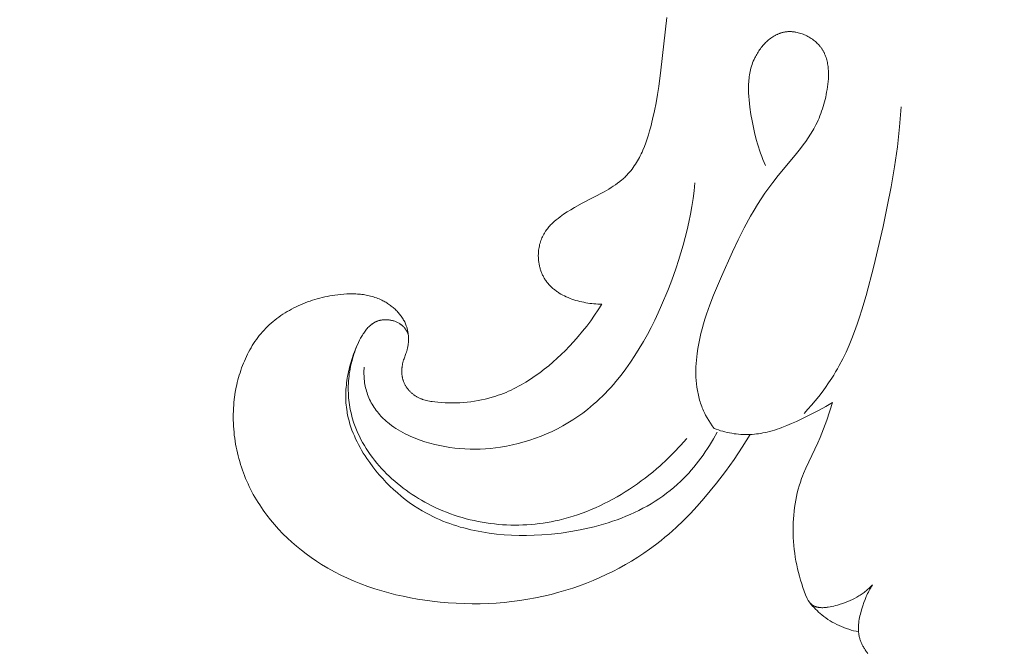
# Model space of a CAD drawing. Units: millimetres. Extents: x 5851 to 13043, y 2358 to 5156.
# Drawn here: x 7120 to 7159, y 4067 to 4091 of the extents above; entities that cross this region are included whole.
import ezdxf
from ezdxf import colors
from ezdxf.entities.mleader import LeaderData, LeaderLine
from ezdxf.math import Vec2, Vec3

# ---------------------------------------------------------------- set-up
doc = ezdxf.new("R2010")
doc.units = ezdxf.units.MM
doc.header["$PDMODE"] = 3
doc.layers.get('0').update_dxf_attribs({"lineweight": 13})
doc.styles.get("Standard").update_dxf_attribs({"font": 'ARIALNI.TTF'})
doc.styles.add('style1', font='txt')
doc.dimstyles.new('1_5', dxfattribs={"dimtxt": 22, "dimasz": 14, "dimexe": 1, "dimexo": 0, "dimgap": 5, "dimtad": 1, "dimdec": 0, "dimtxsty": 'style1', "dimcen": 25, "dimclrd": 1, "dimclre": 1, "dimclrt": 1, "dimadec": 0, "dimazin": 0, "dimtfac": 1, "dimtdec": 0, "dimtmove": 0, "dimatfit": 3, "dimfxl": 1, "dimtfill": 1, "dimarcsym": 0})

# ---------------------------------------------------------------- blocks, each defined once
blk = doc.blocks.new('*D12')
at = {"color": 251, "lineweight": -2, "transparency": 16777216}
for p, q in [((7152.883, 4414.865), (6581.058, 4414.865)), ((6582.058, 4378.865), (6582.058, 2750.491)), ((6936.404, 2714.491), (6581.058, 2714.491))]:
    blk.add_line(p, q, dxfattribs=at)
at = {"color": 251, "lineweight": 50, "transparency": 16777216}
for points in [[(6576.058, 4378.865), (6588.058, 4378.865), (6582.058, 4414.865)], [(6576.058, 2750.491), (6588.058, 2750.491), (6582.058, 2714.491)]]:
    blk.add_solid(points, dxfattribs=at)
at = {"layer": 'Defpoints', "color": 0, "lineweight": 50, "transparency": 16777216}
for p in [(7152.883, 4414.865), (6582.058, 2714.491), (6936.404, 2714.491)]:
    blk.add_point(p, dxfattribs=at)
at = {"color": 251, "transparency": 16777216, "insert": (6553.694, 3564.678), "char_height": 36, "attachment_point": 5, "rotation": 90, "style": 'style1', "bg_fill": 3, "box_fill_scale": 1.1, "bg_fill_color": 256, "bg_fill_true_color": 13158600, "bg_fill_transparency": 0}
blk.add_mtext('{\\fTimes New Roman|b0|i0|c204|p18;1700}', dxfattribs=at)
blk = doc.blocks.new('n5')
for points in [[(-11.471, -66.021), (-11.706, -68.066), (-11.789, -68.696), (-11.837, -69.012), (-11.892, -69.327), (-11.953, -69.645), (-12.024, -69.964), (-12.1, -70.272), (-12.143, -70.426), (-12.188, -70.579), (-12.237, -70.731), (-12.289, -70.882), (-12.346, -71.03), (-12.406, -71.175), (-12.438, -71.247), (-12.471, -71.318), (-12.506, -71.388), (-12.541, -71.457), (-12.578, -71.525), (-12.616, -71.592), (-12.656, -71.658), (-12.696, -71.723), (-12.738, -71.786), (-12.782, -71.849), (-12.827, -71.91), (-12.874, -71.97), (-12.922, -72.028), (-12.972, -72.085), (-13.023, -72.14), (-13.076, -72.194), (-13.112, -72.229), (-13.15, -72.263), (-13.187, -72.297), (-13.226, -72.33), (-13.305, -72.394), (-13.386, -72.456), (-13.47, -72.515), (-13.555, -72.573), (-13.642, -72.629), (-13.731, -72.683), (-13.912, -72.787), (-14.767, -73.237), (-15.06, -73.4), (-15.204, -73.486), (-15.346, -73.574), (-15.485, -73.667), (-15.622, -73.765), (-15.7, -73.824), (-15.777, -73.884), (-15.851, -73.947), (-15.888, -73.98), (-15.923, -74.013), (-15.958, -74.047), (-15.993, -74.081), (-16.026, -74.116), (-16.059, -74.152), (-16.09, -74.189), (-16.12, -74.227), (-16.15, -74.265), (-16.178, -74.304), (-16.193, -74.327), (-16.208, -74.349), (-16.236, -74.395), (-16.262, -74.441), (-16.288, -74.489), (-16.311, -74.537), (-16.333, -74.587), (-16.353, -74.637), (-16.372, -74.688), (-16.389, -74.739), (-16.405, -74.791), (-16.419, -74.844), (-16.431, -74.897), (-16.442, -74.951), (-16.451, -75.005), (-16.458, -75.059), (-16.464, -75.113), (-16.467, -75.15), (-16.469, -75.186), (-16.47, -75.222), (-16.471, -75.258), (-16.471, -75.295), (-16.47, -75.331), (-16.468, -75.367), (-16.466, -75.403), (-16.463, -75.44), (-16.459, -75.476), (-16.455, -75.512), (-16.45, -75.548), (-16.444, -75.584), (-16.437, -75.619), (-16.43, -75.655), (-16.422, -75.69), (-16.414, -75.725), (-16.404, -75.76), (-16.394, -75.794), (-16.383, -75.829), (-16.372, -75.863), (-16.36, -75.897), (-16.347, -75.93), (-16.333, -75.963), (-16.319, -75.996), (-16.304, -76.028), (-16.288, -76.06), (-16.272, -76.092), (-16.255, -76.123), (-16.237, -76.154), (-16.219, -76.184), (-16.199, -76.214), (-16.179, -76.245), (-16.157, -76.275), (-16.134, -76.305), (-16.111, -76.334), (-16.087, -76.362), (-16.063, -76.39), (-16.038, -76.418), (-16.012, -76.445), (-15.985, -76.471), (-15.958, -76.497), (-15.931, -76.522), (-15.902, -76.547), (-15.873, -76.572), (-15.844, -76.595), (-15.814, -76.618), (-15.783, -76.641), (-15.752, -76.663), (-15.721, -76.685), (-15.689, -76.706), (-15.656, -76.727), (-15.59, -76.766), (-15.522, -76.804), (-15.453, -76.839), (-15.382, -76.873), (-15.31, -76.904), (-15.236, -76.934), (-15.162, -76.962), (-15.086, -76.987), (-15.01, -77.011), (-14.933, -77.033), (-14.856, -77.053), (-14.778, -77.072), (-14.7, -77.088), (-14.622, -77.103), (-14.543, -77.116), (-14.465, -77.127), (-14.387, -77.136), (-14.309, -77.144), (-14.232, -77.15), (-14.155, -77.154), (-14.079, -77.157), (-14.004, -77.158)], [(-7.632, -71.769), (-7.685, -71.652), (-7.736, -71.533), (-7.783, -71.413), (-7.828, -71.293), (-7.87, -71.171), (-7.91, -71.049), (-7.947, -70.925), (-7.983, -70.801), (-8.047, -70.55), (-8.104, -70.296), (-8.155, -70.039), (-8.2, -69.78), (-8.242, -69.501), (-8.259, -69.362), (-8.275, -69.222), (-8.286, -69.081), (-8.294, -68.941), (-8.298, -68.802), (-8.298, -68.732), (-8.296, -68.662), (-8.294, -68.593), (-8.29, -68.524), (-8.284, -68.455), (-8.277, -68.386), (-8.269, -68.317), (-8.258, -68.249), (-8.247, -68.181), (-8.233, -68.113), (-8.217, -68.046), (-8.2, -67.979), (-8.18, -67.912), (-8.159, -67.846), (-8.135, -67.78), (-8.11, -67.715), (-8.082, -67.65), (-8.052, -67.585), (-8.029, -67.539), (-8.004, -67.493), (-7.979, -67.448), (-7.952, -67.403), (-7.925, -67.359), (-7.896, -67.315), (-7.866, -67.272), (-7.835, -67.23), (-7.804, -67.188), (-7.771, -67.147), (-7.737, -67.107), (-7.702, -67.068), (-7.666, -67.03), (-7.63, -66.993), (-7.592, -66.957), (-7.554, -66.922), (-7.515, -66.888), (-7.475, -66.856), (-7.434, -66.825), (-7.393, -66.795), (-7.35, -66.767), (-7.307, -66.741), (-7.264, -66.716), (-7.242, -66.704), (-7.219, -66.693), (-7.197, -66.682), (-7.174, -66.671), (-7.152, -66.661), (-7.129, -66.651), (-7.106, -66.642), (-7.083, -66.633), (-7.059, -66.625), (-7.036, -66.617), (-7.012, -66.61), (-6.988, -66.603), (-6.964, -66.597), (-6.94, -66.591), (-6.916, -66.586), (-6.892, -66.582), (-6.868, -66.577), (-6.843, -66.574), (-6.819, -66.571), (-6.796, -66.568), (-6.772, -66.566), (-6.748, -66.565), (-6.724, -66.564), (-6.699, -66.564), (-6.675, -66.564), (-6.651, -66.564), (-6.627, -66.565), (-6.602, -66.567), (-6.578, -66.569), (-6.553, -66.571), (-6.529, -66.574), (-6.505, -66.577), (-6.48, -66.581), (-6.456, -66.585), (-6.407, -66.595), (-6.359, -66.606), (-6.31, -66.619), (-6.262, -66.634), (-6.215, -66.65), (-6.167, -66.668), (-6.121, -66.687), (-6.074, -66.708), (-6.029, -66.73), (-5.984, -66.753), (-5.94, -66.778), (-5.896, -66.804), (-5.854, -66.832), (-5.812, -66.861), (-5.771, -66.891), (-5.732, -66.922), (-5.694, -66.954), (-5.656, -66.987), (-5.62, -67.021), (-5.586, -67.057), (-5.553, -67.093), (-5.537, -67.111), (-5.521, -67.13), (-5.506, -67.149), (-5.491, -67.168), (-5.476, -67.187), (-5.462, -67.207), (-5.447, -67.228), (-5.433, -67.249), (-5.419, -67.271), (-5.406, -67.293), (-5.393, -67.315), (-5.381, -67.337), (-5.369, -67.359), (-5.358, -67.382), (-5.347, -67.405), (-5.336, -67.428), (-5.326, -67.451), (-5.316, -67.474), (-5.298, -67.521), (-5.281, -67.569), (-5.265, -67.618), (-5.252, -67.667), (-5.239, -67.716), (-5.229, -67.766), (-5.219, -67.817), (-5.211, -67.868), (-5.204, -67.919), (-5.198, -67.971), (-5.194, -68.023), (-5.19, -68.076), (-5.188, -68.128), (-5.187, -68.181), (-5.187, -68.234), (-5.188, -68.287), (-5.192, -68.394), (-5.2, -68.5), (-5.211, -68.607), (-5.224, -68.713), (-5.24, -68.818), (-5.257, -68.916), (-5.275, -69.012), (-5.295, -69.108), (-5.317, -69.203), (-5.341, -69.297), (-5.366, -69.389), (-5.393, -69.481), (-5.422, -69.572), (-5.452, -69.662), (-5.485, -69.751), (-5.519, -69.839), (-5.555, -69.926), (-5.593, -70.012), (-5.632, -70.098), (-5.674, -70.182), (-5.717, -70.265), (-5.757, -70.338), (-5.798, -70.411), (-5.885, -70.554), (-5.976, -70.694), (-6.071, -70.833), (-6.17, -70.969), (-6.272, -71.104), (-6.484, -71.37), (-7.141, -72.159), (-7.353, -72.427), (-7.51, -72.637), (-7.661, -72.85), (-7.806, -73.067), (-7.947, -73.286), (-8.082, -73.509), (-8.213, -73.734), (-8.464, -74.191), (-8.7, -74.656), (-8.925, -75.128), (-9.351, -76.085), (-9.655, -76.813), (-9.797, -77.18), (-9.929, -77.55), (-9.99, -77.737), (-10.047, -77.924), (-10.101, -78.113), (-10.15, -78.303), (-10.194, -78.495), (-10.234, -78.687), (-10.268, -78.882), (-10.296, -79.078), (-10.311, -79.208), (-10.324, -79.338), (-10.333, -79.469), (-10.34, -79.6), (-10.343, -79.731), (-10.342, -79.862), (-10.339, -79.993), (-10.331, -80.123), (-10.319, -80.253), (-10.304, -80.382), (-10.284, -80.511), (-10.272, -80.574), (-10.26, -80.638), (-10.246, -80.701), (-10.231, -80.764), (-10.214, -80.826), (-10.197, -80.889), (-10.178, -80.95), (-10.159, -81.012), (-10.137, -81.073), (-10.115, -81.133), (-10.093, -81.19), (-10.069, -81.247), (-10.044, -81.303), (-10.018, -81.359), (-9.991, -81.415), (-9.963, -81.469), (-9.905, -81.578), (-9.842, -81.684), (-9.776, -81.788), (-9.707, -81.891), (-9.636, -81.99)], [(-6.137, -81.406), (-5.99, -81.245), (-5.846, -81.082), (-5.705, -80.916), (-5.567, -80.747), (-5.434, -80.575), (-5.304, -80.4), (-5.18, -80.222), (-5.06, -80.041), (-4.983, -79.918), (-4.908, -79.794), (-4.835, -79.668), (-4.765, -79.542), (-4.63, -79.285), (-4.504, -79.024), (-4.385, -78.758), (-4.274, -78.489), (-4.168, -78.217), (-4.069, -77.942), (-3.975, -77.664), (-3.886, -77.384), (-3.721, -76.819), (-3.424, -75.676), (-3.062, -74.135), (-2.898, -73.365), (-2.75, -72.594), (-2.619, -71.822), (-2.508, -71.047), (-2.419, -70.27), (-2.354, -69.488)], [(-10.378, -72.447), (-10.412, -72.753), (-10.454, -73.058), (-10.501, -73.362), (-10.556, -73.665), (-10.617, -73.966), (-10.684, -74.267), (-10.757, -74.566), (-10.836, -74.864), (-10.922, -75.161), (-11.013, -75.457), (-11.11, -75.751), (-11.212, -76.044), (-11.32, -76.336), (-11.434, -76.626), (-11.676, -77.202), (-11.807, -77.491), (-11.942, -77.777), (-12.084, -78.06), (-12.231, -78.341), (-12.384, -78.617), (-12.545, -78.889), (-12.711, -79.157), (-12.885, -79.419), (-13.066, -79.675), (-13.255, -79.924), (-13.451, -80.166), (-13.553, -80.285), (-13.656, -80.401), (-13.761, -80.515), (-13.869, -80.627), (-13.978, -80.737), (-14.09, -80.845), (-14.204, -80.95), (-14.321, -81.053), (-14.439, -81.153), (-14.56, -81.251), (-14.743, -81.391), (-14.931, -81.525), (-15.124, -81.653), (-15.321, -81.775), (-15.523, -81.891), (-15.728, -82), (-15.936, -82.103), (-16.148, -82.199), (-16.364, -82.289), (-16.582, -82.371), (-16.802, -82.447), (-17.025, -82.516), (-17.25, -82.577), (-17.477, -82.631), (-17.705, -82.678), (-17.935, -82.717), (-18.132, -82.744), (-18.33, -82.766), (-18.529, -82.782), (-18.727, -82.792), (-18.926, -82.796), (-19.125, -82.794), (-19.323, -82.787), (-19.521, -82.773), (-19.719, -82.754), (-19.915, -82.728), (-20.111, -82.696), (-20.306, -82.658), (-20.5, -82.614), (-20.692, -82.563), (-20.882, -82.506), (-21.071, -82.443), (-21.169, -82.407), (-21.266, -82.37), (-21.363, -82.33), (-21.459, -82.289), (-21.553, -82.245), (-21.647, -82.2), (-21.739, -82.152), (-21.83, -82.102), (-21.919, -82.049), (-22.007, -81.994), (-22.093, -81.937), (-22.177, -81.877), (-22.259, -81.815), (-22.339, -81.749), (-22.378, -81.716), (-22.417, -81.681), (-22.455, -81.646), (-22.492, -81.611), (-22.542, -81.56), (-22.591, -81.509), (-22.639, -81.456), (-22.685, -81.402), (-22.73, -81.346), (-22.773, -81.29), (-22.815, -81.232), (-22.855, -81.173), (-22.894, -81.113), (-22.93, -81.052), (-22.965, -80.99), (-22.998, -80.927), (-23.03, -80.864), (-23.059, -80.799), (-23.086, -80.733), (-23.111, -80.667), (-23.133, -80.603), (-23.152, -80.539), (-23.17, -80.475), (-23.186, -80.41), (-23.201, -80.344), (-23.213, -80.278), (-23.224, -80.212), (-23.232, -80.146), (-23.24, -80.079), (-23.245, -80.012), (-23.249, -79.945), (-23.251, -79.878), (-23.251, -79.811), (-23.25, -79.744), (-23.247, -79.678), (-23.243, -79.611)], [(-14.004, -77.158), (-14.141, -77.377), (-14.283, -77.593), (-14.432, -77.804), (-14.588, -78.011), (-14.749, -78.214), (-14.916, -78.413), (-15.088, -78.608), (-15.266, -78.799), (-15.419, -78.956), (-15.576, -79.11), (-15.736, -79.261), (-15.9, -79.408), (-16.067, -79.551), (-16.238, -79.69), (-16.412, -79.823), (-16.59, -79.951), (-16.771, -80.074), (-16.956, -80.19), (-17.143, -80.3), (-17.238, -80.352), (-17.334, -80.403), (-17.431, -80.452), (-17.528, -80.499), (-17.626, -80.544), (-17.725, -80.587), (-17.825, -80.628), (-17.925, -80.666), (-18.027, -80.703), (-18.129, -80.738), (-18.263, -80.78), (-18.399, -80.818), (-18.536, -80.852), (-18.674, -80.883), (-18.813, -80.91), (-18.953, -80.933), (-19.094, -80.953), (-19.235, -80.969), (-19.377, -80.981), (-19.52, -80.99), (-19.663, -80.995), (-19.806, -80.997), (-19.95, -80.996), (-20.094, -80.991), (-20.238, -80.983), (-20.382, -80.971), (-20.491, -80.96), (-20.6, -80.946), (-20.654, -80.938), (-20.708, -80.928), (-20.761, -80.918), (-20.814, -80.906), (-20.866, -80.892), (-20.918, -80.878), (-20.969, -80.861), (-20.994, -80.852), (-21.02, -80.843), (-21.044, -80.833), (-21.069, -80.823), (-21.094, -80.812), (-21.118, -80.801), (-21.142, -80.789), (-21.166, -80.777), (-21.189, -80.764), (-21.213, -80.75), (-21.234, -80.737), (-21.255, -80.724), (-21.276, -80.71), (-21.296, -80.695), (-21.317, -80.68), (-21.337, -80.665), (-21.356, -80.649), (-21.376, -80.633), (-21.395, -80.617), (-21.414, -80.6), (-21.432, -80.582), (-21.45, -80.564), (-21.468, -80.546), (-21.485, -80.528), (-21.502, -80.509), (-21.519, -80.489), (-21.535, -80.47), (-21.55, -80.45), (-21.566, -80.43), (-21.581, -80.409), (-21.595, -80.388), (-21.609, -80.367), (-21.622, -80.345), (-21.635, -80.324), (-21.648, -80.302), (-21.66, -80.279), (-21.671, -80.257), (-21.682, -80.234), (-21.692, -80.211), (-21.702, -80.188), (-21.711, -80.164), (-21.72, -80.141), (-21.727, -80.118), (-21.735, -80.095), (-21.741, -80.072), (-21.747, -80.048), (-21.753, -80.025), (-21.758, -80.001), (-21.762, -79.978), (-21.766, -79.954), (-21.77, -79.93), (-21.773, -79.906), (-21.775, -79.882), (-21.777, -79.858), (-21.779, -79.834), (-21.78, -79.81), (-21.781, -79.785), (-21.781, -79.761), (-21.781, -79.737), (-21.78, -79.713), (-21.779, -79.689), (-21.777, -79.664), (-21.775, -79.64), (-21.772, -79.616), (-21.766, -79.568), (-21.758, -79.521), (-21.749, -79.473), (-21.738, -79.426), (-21.725, -79.38), (-21.709, -79.329), (-21.692, -79.278), (-21.618, -79.077), (-21.601, -79.027), (-21.585, -78.976), (-21.576, -78.945), (-21.568, -78.914), (-21.56, -78.884), (-21.554, -78.852), (-21.547, -78.821), (-21.542, -78.79), (-21.537, -78.758), (-21.532, -78.726), (-21.528, -78.694), (-21.525, -78.662), (-21.522, -78.63), (-21.521, -78.598), (-21.519, -78.566), (-21.519, -78.534), (-21.519, -78.502), (-21.519, -78.469), (-21.52, -78.437), (-21.522, -78.405), (-21.525, -78.373), (-21.528, -78.341), (-21.532, -78.309), (-21.536, -78.277), (-21.541, -78.245), (-21.547, -78.213), (-21.554, -78.182), (-21.561, -78.15), (-21.568, -78.119), (-21.577, -78.088), (-21.586, -78.058), (-21.596, -78.027), (-21.606, -77.997), (-21.617, -77.967), (-21.633, -77.928), (-21.65, -77.889), (-21.668, -77.85), (-21.687, -77.812), (-21.708, -77.775), (-21.729, -77.738), (-21.751, -77.702), (-21.775, -77.666), (-21.799, -77.631), (-21.824, -77.597), (-21.851, -77.563), (-21.878, -77.53), (-21.906, -77.497), (-21.934, -77.465), (-21.964, -77.434), (-21.994, -77.403), (-22.025, -77.373), (-22.057, -77.344), (-22.089, -77.315), (-22.122, -77.287), (-22.155, -77.26), (-22.189, -77.233), (-22.224, -77.207), (-22.259, -77.182), (-22.295, -77.157), (-22.331, -77.133), (-22.368, -77.11), (-22.405, -77.088), (-22.442, -77.067), (-22.48, -77.046), (-22.518, -77.026), (-22.556, -77.007), (-22.609, -76.982), (-22.662, -76.958), (-22.716, -76.936), (-22.77, -76.916), (-22.825, -76.896), (-22.88, -76.878), (-22.935, -76.862), (-22.991, -76.847), (-23.047, -76.833), (-23.104, -76.82), (-23.16, -76.809), (-23.217, -76.798), (-23.275, -76.789), (-23.332, -76.782), (-23.39, -76.775), (-23.448, -76.769), (-23.506, -76.765), (-23.564, -76.761), (-23.681, -76.757), (-23.799, -76.757), (-23.917, -76.761), (-24.035, -76.768), (-24.153, -76.778), (-24.272, -76.791), (-24.39, -76.807), (-24.487, -76.823), (-24.585, -76.84), (-24.682, -76.859), (-24.779, -76.879), (-24.875, -76.902), (-24.971, -76.926), (-25.067, -76.952), (-25.162, -76.979), (-25.256, -77.009), (-25.349, -77.04), (-25.442, -77.073), (-25.534, -77.108), (-25.626, -77.144), (-25.716, -77.183), (-25.805, -77.222), (-25.894, -77.264), (-25.981, -77.308), (-26.068, -77.353), (-26.153, -77.4), (-26.237, -77.448), (-26.32, -77.499), (-26.401, -77.551), (-26.481, -77.605), (-26.56, -77.66), (-26.638, -77.718), (-26.714, -77.777), (-26.788, -77.837), (-26.861, -77.9), (-26.932, -77.964), (-27.001, -78.03), (-27.069, -78.097), (-27.135, -78.167), (-27.199, -78.237), (-27.261, -78.309), (-27.321, -78.382), (-27.379, -78.458), (-27.435, -78.534), (-27.49, -78.612), (-27.543, -78.691), (-27.594, -78.772), (-27.643, -78.854), (-27.691, -78.937), (-27.737, -79.022), (-27.781, -79.107), (-27.823, -79.194), (-27.864, -79.281), (-27.903, -79.37), (-27.94, -79.459), (-27.976, -79.549), (-28.009, -79.64), (-28.042, -79.732), (-28.072, -79.825), (-28.101, -79.918), (-28.128, -80.011), (-28.153, -80.106), (-28.176, -80.201), (-28.198, -80.296), (-28.219, -80.392), (-28.254, -80.584), (-28.283, -80.777), (-28.306, -80.971), (-28.316, -81.088), (-28.324, -81.205), (-28.329, -81.322), (-28.333, -81.439), (-28.334, -81.556), (-28.333, -81.673), (-28.329, -81.789), (-28.323, -81.906), (-28.315, -82.022), (-28.305, -82.138), (-28.293, -82.253), (-28.278, -82.369), (-28.261, -82.484), (-28.242, -82.598), (-28.221, -82.713), (-28.198, -82.826), (-28.173, -82.94), (-28.146, -83.052), (-28.116, -83.164), (-28.085, -83.276), (-28.051, -83.387), (-28.016, -83.497), (-27.978, -83.606), (-27.939, -83.715), (-27.897, -83.823), (-27.854, -83.931), (-27.809, -84.037), (-27.761, -84.142), (-27.712, -84.247), (-27.661, -84.351), (-27.608, -84.453), (-27.554, -84.555), (-27.495, -84.659), (-27.434, -84.762), (-27.372, -84.865), (-27.307, -84.966), (-27.241, -85.065), (-27.173, -85.164), (-27.103, -85.261), (-27.032, -85.357), (-26.884, -85.546), (-26.729, -85.73), (-26.569, -85.908), (-26.402, -86.082), (-26.231, -86.25), (-26.053, -86.413), (-25.871, -86.57), (-25.685, -86.722), (-25.494, -86.869), (-25.299, -87.01), (-25.1, -87.145), (-24.897, -87.274), (-24.652, -87.42), (-24.403, -87.558), (-24.149, -87.688), (-23.892, -87.81), (-23.631, -87.924), (-23.367, -88.03), (-23.1, -88.129), (-22.83, -88.22), (-22.558, -88.304), (-22.283, -88.382), (-22.006, -88.452), (-21.727, -88.515), (-21.447, -88.572), (-21.166, -88.623), (-20.883, -88.667), (-20.6, -88.705), (-20.29, -88.739), (-19.979, -88.767), (-19.668, -88.787), (-19.357, -88.8), (-19.046, -88.805), (-18.734, -88.803), (-18.424, -88.793), (-18.113, -88.776), (-17.804, -88.751), (-17.495, -88.719), (-17.187, -88.679), (-16.88, -88.631), (-16.574, -88.575), (-16.27, -88.511), (-15.968, -88.439), (-15.667, -88.36), (-15.398, -88.281), (-15.131, -88.196), (-14.866, -88.104), (-14.603, -88.006), (-14.342, -87.901), (-14.084, -87.791), (-13.829, -87.674), (-13.577, -87.55), (-13.328, -87.421), (-13.083, -87.285), (-12.842, -87.144), (-12.604, -86.996), (-12.37, -86.842), (-12.141, -86.682), (-11.916, -86.517), (-11.696, -86.345), (-11.546, -86.223), (-11.398, -86.097), (-11.109, -85.839), (-10.829, -85.571), (-10.557, -85.294), (-10.293, -85.009), (-10.036, -84.718), (-9.786, -84.42), (-9.543, -84.118), (-9.193, -83.66), (-8.857, -83.193), (-8.538, -82.715), (-8.384, -82.472), (-8.235, -82.227)], [(-21.529, -78.335), (-21.537, -78.314), (-21.547, -78.293), (-21.556, -78.273), (-21.566, -78.252), (-21.576, -78.232), (-21.587, -78.212), (-21.598, -78.192), (-21.61, -78.173), (-21.622, -78.154), (-21.635, -78.135), (-21.648, -78.116), (-21.662, -78.098), (-21.676, -78.08), (-21.691, -78.063), (-21.706, -78.046), (-21.721, -78.03), (-21.732, -78.019), (-21.743, -78.009), (-21.754, -77.999), (-21.765, -77.989), (-21.777, -77.979), (-21.788, -77.969), (-21.8, -77.96), (-21.812, -77.951), (-21.824, -77.942), (-21.837, -77.933), (-21.85, -77.925), (-21.862, -77.917), (-21.888, -77.901), (-21.915, -77.886), (-21.943, -77.872), (-21.97, -77.858), (-21.999, -77.846), (-22.028, -77.834), (-22.057, -77.823), (-22.087, -77.813), (-22.116, -77.804), (-22.147, -77.796), (-22.177, -77.789), (-22.208, -77.782), (-22.239, -77.777), (-22.27, -77.772), (-22.301, -77.768), (-22.332, -77.766), (-22.363, -77.764), (-22.394, -77.763), (-22.424, -77.763), (-22.455, -77.764), (-22.485, -77.766), (-22.516, -77.768), (-22.545, -77.772), (-22.575, -77.777), (-22.604, -77.782), (-22.619, -77.785), (-22.633, -77.789), (-22.654, -77.794), (-22.674, -77.8), (-22.694, -77.806), (-22.714, -77.813), (-22.734, -77.821), (-22.753, -77.829), (-22.772, -77.837), (-22.791, -77.846), (-22.81, -77.855), (-22.829, -77.864), (-22.847, -77.874), (-22.865, -77.885), (-22.883, -77.896), (-22.9, -77.907), (-22.918, -77.919), (-22.935, -77.931), (-22.952, -77.943), (-22.969, -77.956), (-22.985, -77.97), (-23.001, -77.983), (-23.018, -77.997), (-23.033, -78.011), (-23.049, -78.026), (-23.065, -78.041), (-23.095, -78.072), (-23.124, -78.104), (-23.153, -78.137), (-23.181, -78.172), (-23.209, -78.207), (-23.235, -78.244), (-23.261, -78.281), (-23.286, -78.319), (-23.31, -78.358), (-23.334, -78.398), (-23.357, -78.438), (-23.38, -78.479), (-23.423, -78.563), (-23.464, -78.648), (-23.502, -78.734), (-23.539, -78.821), (-23.576, -78.915), (-23.61, -79.01), (-23.643, -79.104), (-23.673, -79.199), (-23.701, -79.294), (-23.727, -79.389), (-23.75, -79.483), (-23.771, -79.578), (-23.79, -79.673), (-23.807, -79.768), (-23.821, -79.863), (-23.833, -79.957), (-23.843, -80.052), (-23.851, -80.146), (-23.857, -80.24), (-23.861, -80.334), (-23.862, -80.428), (-23.862, -80.521), (-23.859, -80.615), (-23.854, -80.708), (-23.847, -80.8), (-23.838, -80.892), (-23.827, -80.984), (-23.814, -81.076), (-23.799, -81.167), (-23.782, -81.257), (-23.763, -81.348), (-23.742, -81.437), (-23.719, -81.526), (-23.694, -81.615), (-23.668, -81.703), (-23.639, -81.791), (-23.593, -81.919), (-23.543, -82.045), (-23.489, -82.17), (-23.431, -82.294), (-23.369, -82.416), (-23.304, -82.537), (-23.235, -82.656), (-23.162, -82.773), (-23.086, -82.889), (-23.007, -83.003), (-22.925, -83.115), (-22.839, -83.225), (-22.751, -83.334), (-22.66, -83.441), (-22.566, -83.545), (-22.469, -83.648), (-22.369, -83.749), (-22.267, -83.847), (-22.163, -83.944), (-22.056, -84.038), (-21.947, -84.13), (-21.836, -84.22), (-21.723, -84.307), (-21.608, -84.393), (-21.492, -84.476), (-21.373, -84.556), (-21.253, -84.634), (-21.131, -84.71), (-21.008, -84.782), (-20.884, -84.853), (-20.758, -84.921), (-20.632, -84.986), (-20.486, -85.057), (-20.339, -85.124), (-20.19, -85.188), (-20.041, -85.248), (-19.89, -85.305), (-19.738, -85.359), (-19.586, -85.409), (-19.432, -85.455), (-19.278, -85.498), (-19.123, -85.538), (-18.967, -85.574), (-18.811, -85.607), (-18.654, -85.636), (-18.497, -85.662), (-18.339, -85.684), (-18.181, -85.703), (-18.022, -85.719), (-17.864, -85.731), (-17.705, -85.74), (-17.546, -85.745), (-17.387, -85.747), (-17.228, -85.746), (-17.069, -85.741), (-16.911, -85.733), (-16.753, -85.722), (-16.595, -85.707), (-16.437, -85.689), (-16.28, -85.668), (-16.123, -85.643), (-15.967, -85.615), (-15.812, -85.584), (-15.657, -85.55), (-15.476, -85.505), (-15.297, -85.456), (-15.118, -85.402), (-14.941, -85.345), (-14.765, -85.283), (-14.59, -85.217), (-14.417, -85.147), (-14.245, -85.073), (-14.074, -84.995), (-13.906, -84.914), (-13.738, -84.829), (-13.573, -84.741), (-13.409, -84.649), (-13.247, -84.554), (-13.087, -84.456), (-12.929, -84.354), (-12.772, -84.25), (-12.618, -84.142), (-12.466, -84.032), (-12.315, -83.919), (-12.167, -83.803), (-12.021, -83.685), (-11.878, -83.564), (-11.737, -83.44), (-11.461, -83.187), (-11.195, -82.925), (-10.94, -82.656), (-10.695, -82.379)], [(-9.518, -82.129), (-9.662, -82.39), (-9.815, -82.648), (-9.895, -82.774), (-9.978, -82.899), (-10.063, -83.023), (-10.15, -83.145), (-10.239, -83.265), (-10.331, -83.384), (-10.426, -83.5), (-10.522, -83.614), (-10.622, -83.726), (-10.723, -83.835), (-10.827, -83.942), (-10.933, -84.046), (-11.066, -84.169), (-11.202, -84.287), (-11.341, -84.402), (-11.483, -84.512), (-11.629, -84.619), (-11.778, -84.721), (-11.929, -84.82), (-12.084, -84.915), (-12.241, -85.006), (-12.4, -85.093), (-12.562, -85.176), (-12.727, -85.256), (-12.894, -85.332), (-13.062, -85.404), (-13.233, -85.473), (-13.406, -85.538), (-13.58, -85.6), (-13.756, -85.658), (-13.934, -85.713), (-14.113, -85.764), (-14.294, -85.812), (-14.475, -85.856), (-14.658, -85.898), (-14.842, -85.935), (-15.212, -86.002), (-15.584, -86.055), (-15.959, -86.097), (-16.334, -86.126), (-16.63, -86.141), (-16.925, -86.148), (-17.22, -86.147), (-17.513, -86.138), (-17.805, -86.121), (-18.095, -86.095), (-18.383, -86.059), (-18.669, -86.015), (-18.81, -85.989), (-18.951, -85.961), (-19.091, -85.93), (-19.231, -85.896), (-19.369, -85.86), (-19.506, -85.822), (-19.643, -85.781), (-19.778, -85.737), (-19.913, -85.691), (-20.046, -85.641), (-20.178, -85.589), (-20.309, -85.535), (-20.439, -85.477), (-20.567, -85.416), (-20.694, -85.353), (-20.82, -85.286), (-20.991, -85.19), (-21.159, -85.088), (-21.324, -84.98), (-21.487, -84.867), (-21.646, -84.749), (-21.801, -84.626), (-21.953, -84.498), (-22.102, -84.366), (-22.246, -84.229), (-22.387, -84.088), (-22.523, -83.942), (-22.656, -83.792), (-22.784, -83.639), (-22.907, -83.481), (-23.026, -83.32), (-23.14, -83.156), (-23.209, -83.051), (-23.276, -82.945), (-23.341, -82.837), (-23.403, -82.729), (-23.463, -82.619), (-23.52, -82.508), (-23.574, -82.396), (-23.625, -82.282), (-23.673, -82.168), (-23.718, -82.053), (-23.76, -81.936), (-23.798, -81.819), (-23.832, -81.7), (-23.862, -81.581), (-23.888, -81.46), (-23.9, -81.4), (-23.911, -81.339), (-23.923, -81.254), (-23.934, -81.168), (-23.943, -81.082), (-23.95, -80.996), (-23.955, -80.91), (-23.957, -80.823), (-23.958, -80.737), (-23.958, -80.65), (-23.955, -80.563), (-23.95, -80.476), (-23.944, -80.389), (-23.936, -80.302), (-23.926, -80.215), (-23.914, -80.128), (-23.901, -80.041), (-23.886, -79.954), (-23.87, -79.868), (-23.852, -79.782), (-23.833, -79.696), (-23.812, -79.611), (-23.765, -79.441), (-23.714, -79.274), (-23.656, -79.108), (-23.594, -78.945), (-23.527, -78.785), (-23.455, -78.629)], [(-9.636, -81.99), (-9.552, -82.021), (-9.468, -82.05), (-9.383, -82.077), (-9.297, -82.102), (-9.211, -82.124), (-9.123, -82.145), (-9.036, -82.164), (-8.948, -82.18), (-8.859, -82.194), (-8.77, -82.206), (-8.681, -82.215), (-8.592, -82.222), (-8.503, -82.227), (-8.414, -82.23), (-8.324, -82.229), (-8.235, -82.227), (-8.152, -82.222), (-8.068, -82.215), (-7.985, -82.206), (-7.902, -82.195), (-7.819, -82.181), (-7.737, -82.166), (-7.655, -82.15), (-7.573, -82.131), (-7.475, -82.107), (-7.378, -82.081), (-7.281, -82.052), (-7.185, -82.021), (-7.089, -81.989), (-6.994, -81.955), (-6.806, -81.882), (-6.619, -81.804), (-6.434, -81.721), (-6.068, -81.545), (-5.805, -81.412), (-5.545, -81.275), (-5.288, -81.131), (-5.036, -80.979)], [(-5.036, -80.979), (-5.255, -81.67), (-5.376, -82.011), (-5.442, -82.18), (-5.511, -82.347), (-5.599, -82.547), (-6.067, -83.536), (-6.153, -83.737), (-6.193, -83.839), (-6.231, -83.941), (-6.279, -84.077), (-6.322, -84.215), (-6.362, -84.355), (-6.398, -84.495), (-6.431, -84.637), (-6.46, -84.78), (-6.485, -84.923), (-6.506, -85.067), (-6.524, -85.212), (-6.539, -85.357), (-6.55, -85.503), (-6.558, -85.649), (-6.562, -85.796), (-6.564, -85.942), (-6.561, -86.088), (-6.556, -86.234), (-6.547, -86.387), (-6.535, -86.54), (-6.519, -86.692), (-6.5, -86.843), (-6.478, -86.994), (-6.452, -87.145), (-6.423, -87.294), (-6.39, -87.443), (-6.355, -87.591), (-6.316, -87.739), (-6.274, -87.885), (-6.229, -88.03), (-6.181, -88.174), (-6.13, -88.317), (-6.076, -88.459), (-6.018, -88.599)], [(-6.018, -88.599), (-6.004, -88.627), (-5.989, -88.654), (-5.972, -88.68), (-5.964, -88.694), (-5.955, -88.707), (-5.946, -88.719), (-5.937, -88.732), (-5.928, -88.744), (-5.918, -88.756), (-5.909, -88.768), (-5.898, -88.779), (-5.888, -88.79), (-5.878, -88.801), (-5.866, -88.812), (-5.854, -88.822), (-5.842, -88.832), (-5.83, -88.841), (-5.818, -88.851), (-5.805, -88.859), (-5.792, -88.867), (-5.779, -88.875), (-5.766, -88.883), (-5.752, -88.89), (-5.738, -88.896), (-5.724, -88.903), (-5.71, -88.909), (-5.695, -88.914), (-5.681, -88.919), (-5.666, -88.924), (-5.651, -88.929), (-5.635, -88.933), (-5.62, -88.937), (-5.605, -88.94), (-5.589, -88.943), (-5.573, -88.946), (-5.557, -88.948), (-5.541, -88.951), (-5.524, -88.953), (-5.508, -88.954), (-5.475, -88.956), (-5.441, -88.958), (-5.407, -88.958), (-5.372, -88.957), (-5.337, -88.955), (-5.302, -88.952), (-5.267, -88.949), (-5.231, -88.944), (-5.195, -88.939), (-5.123, -88.927), (-5.051, -88.912), (-4.98, -88.896), (-4.908, -88.877), (-4.838, -88.858), (-4.734, -88.826), (-4.633, -88.793), (-4.535, -88.758), (-4.44, -88.721), (-4.347, -88.681), (-4.256, -88.639), (-4.168, -88.595), (-4.083, -88.548), (-4.041, -88.524), (-4, -88.499), (-3.959, -88.473), (-3.919, -88.447), (-3.88, -88.42), (-3.841, -88.392), (-3.802, -88.364), (-3.764, -88.335), (-3.727, -88.305), (-3.69, -88.275), (-3.653, -88.243), (-3.618, -88.211), (-3.582, -88.179), (-3.547, -88.145), (-3.513, -88.111), (-3.479, -88.075)], [(-3.479, -88.075), (-3.513, -88.129), (-3.545, -88.184), (-3.576, -88.239), (-3.606, -88.295), (-3.635, -88.351), (-3.663, -88.408), (-3.69, -88.465), (-3.716, -88.523), (-3.765, -88.641), (-3.81, -88.76), (-3.852, -88.882), (-3.891, -89.005), (-3.928, -89.139), (-3.946, -89.206), (-3.962, -89.274), (-3.976, -89.342), (-3.989, -89.41), (-4, -89.478), (-4.009, -89.547), (-4.015, -89.615), (-4.018, -89.649), (-4.02, -89.683), (-4.021, -89.717), (-4.022, -89.751), (-4.022, -89.785), (-4.021, -89.818), (-4.019, -89.852), (-4.017, -89.885), (-4.014, -89.919), (-4.011, -89.952), (-4.006, -89.985), (-4.001, -90.019), (-3.995, -90.051), (-3.988, -90.084), (-3.98, -90.116), (-3.971, -90.148), (-3.962, -90.18), (-3.952, -90.212), (-3.941, -90.243), (-3.929, -90.274), (-3.917, -90.305), (-3.904, -90.336), (-3.89, -90.367), (-3.875, -90.397), (-3.86, -90.427), (-3.844, -90.457), (-3.827, -90.486), (-3.81, -90.516), (-3.792, -90.545), (-3.774, -90.573), (-3.755, -90.602), (-3.736, -90.63), (-3.716, -90.657), (-3.695, -90.685), (-3.653, -90.739)], [(-5.907, -88.769), (-5.855, -88.832), (-5.802, -88.895), (-5.746, -88.955), (-5.69, -89.015), (-5.631, -89.073), (-5.571, -89.129), (-5.51, -89.184), (-5.447, -89.237), (-5.369, -89.298), (-5.289, -89.357), (-5.207, -89.413), (-5.123, -89.466), (-5.037, -89.517), (-4.95, -89.565), (-4.861, -89.611), (-4.771, -89.654), (-4.68, -89.694), (-4.587, -89.731), (-4.494, -89.766), (-4.399, -89.798), (-4.304, -89.827), (-4.209, -89.854), (-4.113, -89.877), (-4.016, -89.898)]]:
    blk.add_lwpolyline(points)
blk = doc.blocks.new('NPU.VRS-001_355_342')
blk.add_blockref('n5', (0, -148.084))

msp = doc.modelspace()

# ---------------------------------------------------------------- dimensions: what is measured, and where the dimension line sits
dim = msp.add_linear_dim(base=(6582.058, 2714.491), p1=(7152.883, 4414.865), p2=(6936.404, 2714.491), angle=90, text='{\\fTimes New Roman|b0|i0|c204|p18;<>}', dimstyle='1_5', override={"dimtxt": 36, "dimasz": 36, "dimgap": 10, "dimclrd": 251, "dimclre": 251, "dimclrt": 251, "dimfxl": 15})
dim.commit()
dim.dimension.update_dxf_attribs({"geometry": '*D12', "text_midpoint": (6553.694, 3564.678)})

# ---------------------------------------------------------------- next in the draw order: block references
msp.add_blockref('NPU.VRS-001_355_342', (7156.956, 4305.664))

# ---------------------------------------------------------------- next in the draw order: leaders
at = {"color": 251}
ml = msp.add_multileader_mtext('Standard', dxfattribs=at)
ml.set_content('{\\fArial Narrow|b0|i0|c204|p34;\\C251;NPU.VRS-002-4R\\P109*91}', color=1)
ml.set_leader_properties(color=251, linetype='ByLayer', lineweight=-1)
ml.build(insert=Vec2(0, 0))
ml.multileader.update_dxf_attribs({"dogleg_length": 30, "arrow_head_size": 36})
ctx = ml.context
ctx.base_point, ctx.char_height, ctx.arrow_head_size, ctx.landing_gap_size, ctx.plane_origin = Vec3(7565.275, 3821.259), 36, 36, 2.25, Vec3(7423.07, 5995.39)
notes = []
notes.append((ctx, [(0, (1, 1, 0), (7531.531, 3821.259), (1, 0), 33.744, [(0, [(6983.211, 4366.364)], 0, [])])]))
ctx.mtext.insert, ctx.mtext.width, ctx.mtext.flow_direction = Vec3(7567.525, 3839.566), 489.21121, 5
for ctx, leaders in notes:
    for number, flags, end, landing, length, lines in leaders:
        leader = LeaderData()
        leader.index, (leader.has_last_leader_line, leader.has_dogleg_vector, leader.attachment_direction) = number, flags
        leader.last_leader_point, leader.dogleg_vector, leader.dogleg_length = Vec3(end), Vec3(landing), length
        for number, points, colour, breaks in lines:
            line = LeaderLine()
            line.index, line.vertices, line.color, line.breaks = number, Vec3.list(points), colors.encode_raw_color(colour), breaks
            leader.lines.append(line)
        ctx.leaders.append(leader)

doc.saveas('drawing.dxf')
